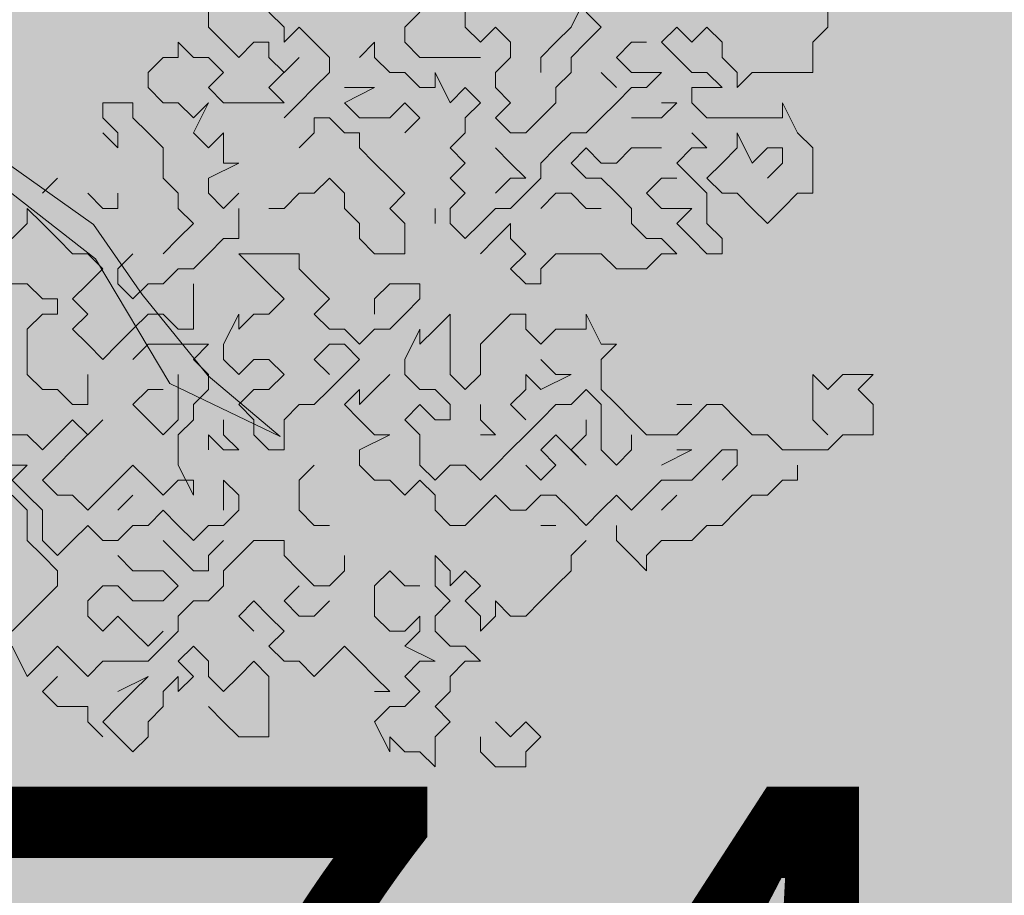
# Model space of a CAD drawing. Extents: x -211943 to -211552, y 13275 to 13510.
# Drawn here: x -211900 to -211899, y 13370 to 13371 of the extents above; entities that cross this region are included whole.
import ezdxf
from ezdxf.enums import TextEntityAlignment as Align

# ---------------------------------------------------------------- set-up
doc = ezdxf.new("R2010")
doc.units = 0
doc.header["$LTSCALE"] = 0.2
doc.header["$MEASUREMENT"] = 0
doc.layers.get('0').update_dxf_attribs({"linetype": 'CONTINUOUS', "lineweight": 0})
for name, color, linetype, lineweight in [('- ARBRES', 7, 'CONTINUOUS', 0), ('- espace vert', 94, 'CONTINUOUS', 0), ('COUPE', 7, 'CONTINUOUS', 0), ('N', 7, 'CONTINUOUS', 0), ('Z-VOIRIEFE', 32, 'CONTINUOUS', 0)]:
    doc.layers.add(name, color=color, linetype=linetype, lineweight=lineweight)
doc.styles.add('28', font='simplex', dxfattribs={"height": 0.4})
doc.styles.add('37', font='italicc', dxfattribs={"height": 0.9})
doc.styles.add('S1', font='SIMPLEX.SHX')

# ---------------------------------------------------------------- blocks, each defined once
blk = doc.blocks.new('10')
for tag, p, height, style in [('NUMERO', (0.1271, 0.2), 0.3, '28'), ('ALTITUDE', (0.1, -0.3), 0.0001, '37')]:
    blk.add_attdef(tag, p, '', height=height, dxfattribs=dict(style=style))
blk = doc.blocks.new('arbre 15')
at = {"layer": '- ARBRES', "color": 42}
for p, q in [((1.9558, -2.2948), (1.5446, -2.0042)), ((1.5445, -2.0973), (1.9628, -2.4238)), ((2.138, -2.5565), (1.9558, -2.2948)), ((1.9628, -2.4238), (2.2413, -2.8897)), ((2.3845, -2.8613), (2.138, -2.5565)), ((2.6526, -3.0873), (2.3845, -2.8613)), ((2.2413, -2.8897), (2.6526, -3.0873))]:
    blk.add_line(p, q, dxfattribs=at)
at = {"layer": 'COUPE', "color": 84, "linetype": 'Continuous'}
for p, q in [((3.345, -1.5575), (3.345, -1.4446)), ((3.7401, -1.5575), (3.7966, -1.4446)), ((2.3855, -1.5575), (2.3855, -1.501)), ((2.6112, -1.501), (2.6677, -1.5575)), ((3.1192, -1.5575), (3.1757, -1.501)), ((3.7966, -1.501), (3.853, -1.5575)), ((4.6997, -1.5575), (4.6997, -1.501)), ((2.4419, -1.6139), (2.3855, -1.5575)), ((2.6677, -1.5575), (2.6677, -1.6139)), ((2.6677, -1.6139), (2.7241, -1.5575)), ((2.7241, -1.5575), (2.7806, -1.6139)), ((3.1192, -1.6139), (3.1192, -1.5575)), ((3.4015, -1.6139), (3.345, -1.5575)), ((3.4579, -1.5575), (3.4015, -1.6139)), ((3.5143, -1.6139), (3.4579, -1.5575)), ((3.6837, -1.6139), (3.7401, -1.5575)), ((3.853, -1.5575), (3.7966, -1.6139)), ((4.0788, -1.6139), (4.1352, -1.5575)), ((4.1352, -1.5575), (4.1917, -1.6139)), ((4.1917, -1.6139), (4.2481, -1.5575)), ((4.2481, -1.5575), (4.3046, -1.6139)), ((4.6432, -1.6139), (4.6997, -1.5575)), ((2.2726, -1.6704), (2.2726, -1.6139)), ((2.2726, -1.6139), (2.329, -1.6704)), ((2.4983, -1.6704), (2.4419, -1.6139)), ((2.5548, -1.6139), (2.4983, -1.6704)), ((2.6112, -1.6139), (2.5548, -1.6139)), ((2.6112, -1.6704), (2.6112, -1.6139)), ((2.7806, -1.6139), (2.837, -1.6704)), ((3.0063, -1.6139), (2.9499, -1.6704)), ((3.0063, -1.6704), (3.0063, -1.6139)), ((3.1757, -1.6704), (3.1192, -1.6139)), ((3.5143, -1.6704), (3.5143, -1.6139)), ((3.6272, -1.6704), (3.6837, -1.6139)), ((3.7966, -1.6139), (3.7401, -1.6704)), ((3.9659, -1.6139), (3.9095, -1.6704)), ((4.0223, -1.6139), (3.9659, -1.6139)), ((4.1352, -1.6704), (4.0788, -1.6139)), ((4.3046, -1.6139), (4.3046, -1.6704)), ((4.6432, -1.7268), (4.6432, -1.6139)), ((2.1597, -1.7268), (2.2161, -1.6704)), ((2.2161, -1.6704), (2.2726, -1.6704)), ((2.329, -1.6704), (2.3855, -1.6704)), ((2.3855, -1.6704), (2.4419, -1.7268)), ((2.6112, -1.7832), (2.7241, -1.6704)), ((2.6677, -1.7268), (2.6112, -1.6704)), ((2.7241, -1.6704), (2.6677, -1.7268)), ((2.837, -1.6704), (2.837, -1.7268)), ((3.0628, -1.7268), (3.0063, -1.6704)), ((3.4015, -1.6704), (3.1757, -1.6704)), ((3.4579, -1.7268), (3.5143, -1.6704)), ((3.6272, -1.7268), (3.6272, -1.6704)), ((3.7401, -1.6704), (3.7401, -1.7268)), ((3.9095, -1.6704), (3.9659, -1.7268)), ((4.1917, -1.7268), (4.1352, -1.6704)), ((4.3046, -1.6704), (4.361, -1.7268)), ((2.1597, -1.7832), (2.1597, -1.7268)), ((2.4419, -1.7268), (2.3855, -1.7832)), ((2.837, -1.7268), (2.7806, -1.7832)), ((3.1192, -1.7268), (3.0628, -1.7268)), ((3.1757, -1.7832), (3.1192, -1.7268)), ((3.2886, -1.8397), (3.2321, -1.7268)), ((3.2321, -1.7268), (3.2321, -1.7832)), ((3.4579, -1.7832), (3.4579, -1.7268)), ((3.7401, -1.7268), (3.6837, -1.7832)), ((3.9095, -1.7832), (3.853, -1.7268)), ((3.9659, -1.7268), (4.0788, -1.7268)), ((4.0788, -1.7268), (4.0223, -1.7832)), ((4.2481, -1.7268), (4.1917, -1.7268)), ((4.3046, -1.7832), (4.2481, -1.7268)), ((4.361, -1.7268), (4.361, -1.7832)), ((4.361, -1.7832), (4.4175, -1.7268)), ((4.4175, -1.7268), (4.6432, -1.7268)), ((2.2161, -1.8397), (2.1597, -1.7832)), ((2.3855, -1.7832), (2.4419, -1.8397)), ((2.6677, -1.8397), (2.6112, -1.7832)), ((2.7806, -1.7832), (2.7241, -1.8397)), ((2.8935, -1.8397), (3.0063, -1.7832)), ((2.9499, -1.7832), (2.8935, -1.7832)), ((3.0063, -1.7832), (2.9499, -1.7832)), ((3.2321, -1.7832), (3.1757, -1.7832)), ((3.345, -1.7832), (3.2886, -1.8397)), ((3.4015, -1.8397), (3.345, -1.7832)), ((3.5143, -1.8397), (3.4579, -1.7832)), ((3.6837, -1.7832), (3.6837, -1.8397)), ((3.9659, -1.7832), (3.9095, -1.8397)), ((4.0223, -1.7832), (3.9659, -1.7832)), ((4.1917, -1.8397), (4.1917, -1.7832)), ((4.1917, -1.7832), (4.3046, -1.7832)), ((2.0468, -1.8397), (1.9903, -1.8397)), ((1.9903, -1.8397), (1.9903, -1.8961)), ((2.1032, -1.8397), (2.0468, -1.8397)), ((2.1032, -1.8961), (2.1032, -1.8397)), ((2.2726, -1.8397), (2.2161, -1.8397)), ((2.329, -1.8961), (2.2726, -1.8397)), ((2.329, -1.9526), (2.3855, -1.8397)), ((2.3855, -1.8397), (2.329, -1.8961)), ((2.4419, -1.8397), (2.6677, -1.8397)), ((2.7241, -1.8397), (2.6677, -1.8961)), ((2.9499, -1.8961), (2.8935, -1.8397)), ((3.1192, -1.8397), (3.0628, -1.8961)), ((3.1757, -1.8961), (3.1192, -1.8397)), ((3.345, -1.8961), (3.4015, -1.8397)), ((3.4579, -1.8961), (3.5143, -1.8397)), ((3.6837, -1.8397), (3.6272, -1.8961)), ((3.9095, -1.8397), (3.853, -1.8961)), ((4.0788, -1.8961), (4.1352, -1.8397)), ((4.1352, -1.8397), (4.0788, -1.8397)), ((4.2481, -1.8961), (4.1917, -1.8397)), ((4.5868, -1.9526), (4.5303, -1.8397)), ((4.5303, -1.8397), (4.5303, -1.8961)), ((1.9903, -1.8961), (2.0468, -1.9526)), ((2.1597, -1.9526), (2.1032, -1.8961)), ((2.837, -1.8961), (2.7806, -1.8961)), ((2.7806, -1.8961), (2.7806, -1.9526)), ((2.8935, -1.9526), (2.837, -1.8961)), ((3.0628, -1.8961), (2.9499, -1.8961)), ((3.1192, -1.9526), (3.1757, -1.8961)), ((3.345, -1.9526), (3.345, -1.8961)), ((3.5143, -1.9526), (3.4579, -1.8961)), ((3.6272, -1.8961), (3.5708, -1.9526)), ((3.853, -1.8961), (3.7966, -1.9526)), ((3.9659, -1.8961), (4.0788, -1.8961)), ((4.5303, -1.8961), (4.2481, -1.8961)), ((2.0468, -2.009), (1.9903, -1.9526)), ((2.0468, -1.9526), (2.0468, -2.009)), ((2.2161, -2.009), (2.1597, -1.9526)), ((2.3855, -2.009), (2.329, -1.9526)), ((2.4419, -1.9526), (2.3855, -2.009)), ((2.4419, -2.0655), (2.4419, -1.9526)), ((2.7806, -1.9526), (2.7241, -2.009)), ((2.9499, -1.9526), (2.8935, -1.9526)), ((2.9499, -2.009), (2.9499, -1.9526)), ((3.2886, -2.009), (3.345, -1.9526)), ((3.5708, -1.9526), (3.5143, -1.9526)), ((3.7401, -1.9526), (3.6837, -2.009)), ((3.7966, -1.9526), (3.7401, -1.9526)), ((4.2481, -2.009), (4.1917, -1.9526)), ((4.4175, -2.0655), (4.361, -1.9526)), ((4.361, -1.9526), (4.361, -2.009)), ((4.6432, -2.009), (4.5868, -1.9526)), ((2.2161, -2.1219), (2.2161, -2.009)), ((3.0063, -2.0655), (2.9499, -2.009)), ((3.345, -2.0655), (3.2886, -2.009)), ((3.5143, -2.0655), (3.4579, -2.009)), ((3.6837, -2.009), (3.6272, -2.0655)), ((3.7966, -2.009), (3.7401, -2.0655)), ((3.853, -2.0655), (3.7966, -2.009)), ((3.9659, -2.009), (3.9095, -2.0655)), ((4.0788, -2.009), (3.9659, -2.009)), ((4.1352, -2.0655), (4.1917, -2.009)), ((4.1917, -2.009), (4.2481, -2.009)), ((4.361, -2.009), (4.3046, -2.0655)), ((4.4739, -2.009), (4.4175, -2.0655)), ((4.5303, -2.009), (4.4739, -2.009)), ((4.5303, -2.0655), (4.5303, -2.009)), ((4.6432, -2.1784), (4.6432, -2.009)), ((2.3855, -2.1219), (2.4983, -2.0655)), ((2.4983, -2.0655), (2.4419, -2.0655)), ((3.0628, -2.1219), (3.0063, -2.0655)), ((3.2886, -2.1219), (3.345, -2.0655)), ((3.5708, -2.1219), (3.5143, -2.0655)), ((3.6272, -2.0655), (3.6272, -2.1219)), ((3.7401, -2.0655), (3.7966, -2.1219)), ((3.9095, -2.0655), (3.853, -2.0655)), ((4.1917, -2.1219), (4.1352, -2.0655)), ((4.3046, -2.0655), (4.2481, -2.1219)), ((4.4739, -2.1219), (4.5303, -2.0655)), ((1.821, -2.1219), (1.7646, -2.1784)), ((2.2726, -2.1784), (2.2161, -2.1219)), ((2.3855, -2.1784), (2.3855, -2.1219)), ((2.7806, -2.1784), (2.837, -2.1219)), ((2.837, -2.1219), (2.8935, -2.1784)), ((3.1192, -2.1784), (3.0628, -2.1219)), ((3.345, -2.1784), (3.2886, -2.1219)), ((3.4579, -2.1784), (3.5143, -2.1219)), ((3.5143, -2.1219), (3.5708, -2.1219)), ((3.6272, -2.1219), (3.5708, -2.1784)), ((3.7966, -2.1219), (3.853, -2.1219)), ((3.853, -2.1219), (3.9095, -2.1784)), ((4.0788, -2.1219), (4.0223, -2.1784)), ((4.1352, -2.1219), (4.0788, -2.1219)), ((4.2481, -2.1784), (4.1917, -2.1219)), ((4.2481, -2.1219), (4.3046, -2.1784)), ((1.9903, -2.2348), (1.9339, -2.1784)), ((2.0468, -2.1784), (2.0468, -2.2348)), ((2.2726, -2.2348), (2.2726, -2.1784)), ((2.4419, -2.2348), (2.3855, -2.1784)), ((2.4983, -2.1784), (2.4419, -2.2348)), ((2.6677, -2.2348), (2.7241, -2.1784)), ((2.7241, -2.1784), (2.7806, -2.1784)), ((2.8935, -2.1784), (2.8935, -2.2348)), ((3.0628, -2.2348), (3.1192, -2.1784)), ((3.2886, -2.2348), (3.345, -2.1784)), ((3.5708, -2.1784), (3.5143, -2.2348)), ((3.6837, -2.1784), (3.6272, -2.2348)), ((3.7401, -2.1784), (3.6837, -2.1784)), ((3.7966, -2.2348), (3.7401, -2.1784)), ((3.9095, -2.1784), (3.9659, -2.2348)), ((4.0223, -2.1784), (4.0788, -2.2348)), ((4.2481, -2.2912), (4.2481, -2.1784)), ((4.3046, -2.1784), (4.361, -2.1784)), ((4.361, -2.1784), (4.4175, -2.2348)), ((4.5303, -2.2348), (4.5868, -2.1784)), ((4.5868, -2.1784), (4.6432, -2.1784)), ((1.7646, -2.2912), (1.7081, -2.2348)), ((1.7081, -2.2348), (1.7081, -2.2912)), ((2.0468, -2.2348), (1.9903, -2.2348)), ((2.329, -2.2912), (2.2726, -2.2348)), ((2.4983, -2.2348), (2.4983, -2.3477)), ((2.6112, -2.2348), (2.6677, -2.2348)), ((2.8935, -2.2348), (2.9499, -2.2912)), ((3.1192, -2.2912), (3.0628, -2.2348)), ((3.2321, -2.2912), (3.2321, -2.2348)), ((3.2886, -2.2912), (3.2886, -2.2348)), ((3.4579, -2.2348), (3.4015, -2.2912)), ((3.5143, -2.2348), (3.4579, -2.2348)), ((3.853, -2.2348), (3.7966, -2.2348)), ((3.9659, -2.2348), (3.9659, -2.2912)), ((4.0788, -2.2348), (4.1917, -2.2348)), ((4.1917, -2.2348), (4.1352, -2.2912)), ((4.4175, -2.2348), (4.4739, -2.2912)), ((4.4739, -2.2912), (4.5303, -2.2348)), ((1.7081, -2.2912), (1.6517, -2.3477)), ((1.821, -2.3477), (1.7646, -2.2912)), ((2.2726, -2.3477), (2.329, -2.2912)), ((2.9499, -2.2912), (2.9499, -2.3477)), ((3.1192, -2.4041), (3.1192, -2.2912)), ((3.345, -2.3477), (3.2886, -2.2912)), ((3.4015, -2.2912), (3.345, -2.3477)), ((3.5143, -2.2912), (3.4579, -2.3477)), ((3.5143, -2.3477), (3.5143, -2.2912)), ((3.9659, -2.2912), (4.0223, -2.3477)), ((4.1352, -2.2912), (4.1917, -2.3477)), ((4.3046, -2.3477), (4.2481, -2.2912)), ((1.8775, -2.4041), (1.821, -2.3477)), ((2.2161, -2.4041), (2.2726, -2.3477)), ((2.4419, -2.3477), (2.3855, -2.4041)), ((2.4983, -2.3477), (2.4419, -2.3477)), ((2.9499, -2.3477), (3.0063, -2.4041)), ((3.4579, -2.3477), (3.4015, -2.4041)), ((3.5708, -2.4041), (3.5143, -2.3477)), ((4.0223, -2.3477), (4.0788, -2.3477)), ((4.0788, -2.3477), (4.1352, -2.4041)), ((4.1917, -2.3477), (4.2481, -2.4041)), ((4.3046, -2.4041), (4.3046, -2.3477)), ((1.9339, -2.4041), (1.8775, -2.4041)), ((1.9903, -2.4606), (1.9339, -2.4041)), ((2.0468, -2.4606), (2.1032, -2.4041)), ((2.3855, -2.4041), (2.329, -2.4606)), ((2.5548, -2.4041), (2.4983, -2.4041)), ((2.4983, -2.4041), (2.5548, -2.4606)), ((2.7241, -2.4041), (2.5548, -2.4041)), ((2.7241, -2.4606), (2.7241, -2.4041)), ((3.0063, -2.4041), (3.1192, -2.4041)), ((3.5143, -2.4606), (3.5708, -2.4041)), ((3.6837, -2.4041), (3.6272, -2.4606)), ((3.853, -2.4041), (3.6837, -2.4041)), ((3.9095, -2.4606), (3.853, -2.4041)), ((4.0788, -2.4041), (4.0223, -2.4606)), ((4.1352, -2.4041), (4.0788, -2.4041)), ((4.2481, -2.4041), (4.3046, -2.4041)), ((1.9339, -2.517), (1.9903, -2.4606)), ((2.0468, -2.517), (2.0468, -2.4606)), ((2.2726, -2.4606), (2.2161, -2.517)), ((2.329, -2.4606), (2.2726, -2.4606)), ((2.5548, -2.4606), (2.6112, -2.517)), ((2.7806, -2.517), (2.7241, -2.4606)), ((3.5708, -2.517), (3.5143, -2.4606)), ((3.6272, -2.4606), (3.6272, -2.517)), ((4.0223, -2.4606), (3.9095, -2.4606)), ((1.6517, -2.517), (1.7081, -2.517)), ((1.7081, -2.517), (1.7646, -2.5735)), ((1.8775, -2.5735), (1.9339, -2.517)), ((2.1032, -2.5735), (2.0468, -2.517)), ((2.1597, -2.517), (2.1032, -2.5735)), ((2.2161, -2.517), (2.1597, -2.517)), ((2.329, -2.517), (2.329, -2.6864)), ((2.6112, -2.517), (2.6677, -2.5735)), ((2.837, -2.5735), (2.7806, -2.517)), ((3.0063, -2.5735), (3.0628, -2.517)), ((3.0628, -2.517), (3.1757, -2.517)), ((3.1757, -2.517), (3.1757, -2.5735)), ((3.6272, -2.517), (3.5708, -2.517)), ((1.7646, -2.5735), (1.821, -2.5735)), ((1.821, -2.5735), (1.821, -2.6299)), ((1.9339, -2.6299), (1.8775, -2.5735)), ((2.6677, -2.5735), (2.6112, -2.6299)), ((2.7806, -2.6299), (2.837, -2.5735)), ((3.0063, -2.6299), (3.0063, -2.5735)), ((3.1757, -2.5735), (3.1192, -2.6299)), ((1.7646, -2.6299), (1.7081, -2.6864)), ((1.821, -2.6299), (1.7646, -2.6299)), ((1.8775, -2.6864), (1.9339, -2.6299)), ((2.1597, -2.6299), (2.1032, -2.6864)), ((2.2161, -2.6299), (2.1597, -2.6299)), ((2.2726, -2.6864), (2.2161, -2.6299)), ((2.4983, -2.6299), (2.4419, -2.7428)), ((2.5548, -2.6299), (2.4983, -2.6864)), ((2.4983, -2.6864), (2.4983, -2.6299)), ((2.6112, -2.6299), (2.5548, -2.6299)), ((2.837, -2.6864), (2.7806, -2.6299)), ((3.1192, -2.6299), (3.0628, -2.6864)), ((3.2886, -2.6299), (3.2321, -2.6864)), ((3.2886, -2.6864), (3.2886, -2.6299)), ((3.5143, -2.6299), (3.4579, -2.6864)), ((3.5708, -2.6299), (3.5143, -2.6299)), ((3.5708, -2.6864), (3.5708, -2.6299)), ((3.853, -2.7428), (3.7966, -2.6299)), ((3.7966, -2.6299), (3.7966, -2.6864)), ((1.7081, -2.6864), (1.7081, -2.8557)), ((1.9339, -2.7428), (1.8775, -2.6864)), ((2.1032, -2.6864), (2.0468, -2.7428)), ((2.329, -2.6864), (2.2726, -2.6864)), ((2.8935, -2.6864), (2.837, -2.6864)), ((2.9499, -2.7428), (2.8935, -2.6864)), ((3.0063, -2.6864), (2.9499, -2.7428)), ((3.0628, -2.6864), (3.0063, -2.6864)), ((3.1757, -2.6864), (3.1192, -2.7992)), ((3.2321, -2.6864), (3.1757, -2.7428)), ((3.1757, -2.7428), (3.1757, -2.6864)), ((3.2886, -2.8557), (3.2886, -2.6864)), ((3.4579, -2.6864), (3.4015, -2.7428)), ((3.6272, -2.7428), (3.5708, -2.6864)), ((3.6837, -2.6864), (3.6272, -2.7428)), ((3.7966, -2.6864), (3.6837, -2.6864)), ((1.9903, -2.7992), (1.9339, -2.7428)), ((2.0468, -2.7428), (1.9903, -2.7992)), ((2.1032, -2.7992), (2.1597, -2.7428)), ((2.1597, -2.7428), (2.3855, -2.7428)), ((2.3855, -2.7428), (2.329, -2.7992)), ((2.4419, -2.7428), (2.4419, -2.7992)), ((2.837, -2.7428), (2.7806, -2.7992)), ((2.8935, -2.7428), (2.837, -2.7428)), ((2.9499, -2.7992), (2.8935, -2.7428)), ((3.4015, -2.7428), (3.4015, -2.8557)), ((3.853, -2.7992), (3.9095, -2.7428)), ((3.9095, -2.7428), (3.853, -2.7428)), ((2.329, -2.7992), (2.3855, -2.8557)), ((2.4419, -2.7992), (2.4983, -2.8557)), ((2.4983, -2.8557), (2.5548, -2.7992)), ((2.5548, -2.7992), (2.6112, -2.7992)), ((2.6112, -2.7992), (2.6677, -2.8557)), ((2.7806, -2.7992), (2.837, -2.8557)), ((2.8935, -2.8557), (2.9499, -2.7992)), ((3.1192, -2.7992), (3.1192, -2.8557)), ((3.6837, -2.8557), (3.6272, -2.7992)), ((3.853, -2.9121), (3.853, -2.7992)), ((1.7081, -2.8557), (1.7646, -2.9121)), ((1.9339, -2.9686), (1.9339, -2.8557)), ((2.2726, -2.9121), (2.2726, -2.8557)), ((2.3855, -2.8557), (2.3855, -2.9121)), ((2.6677, -2.8557), (2.6112, -2.9121)), ((2.837, -2.9121), (2.8935, -2.8557)), ((3.0063, -2.9121), (3.0628, -2.8557)), ((3.1192, -2.8557), (3.1757, -2.9121)), ((3.345, -2.9121), (3.2886, -2.8557)), ((3.4015, -2.8557), (3.345, -2.9121)), ((3.5708, -2.9121), (3.5708, -2.8557)), ((3.5708, -2.8557), (3.6272, -2.9121)), ((3.6272, -2.9121), (3.7401, -2.8557)), ((3.7401, -2.8557), (3.6837, -2.8557)), ((4.6432, -3.025), (4.6432, -2.8557)), ((4.6432, -2.8557), (4.6997, -2.9121)), ((4.6997, -2.9121), (4.7561, -2.8557)), ((4.7561, -2.8557), (4.869, -2.8557)), ((4.869, -2.8557), (4.8126, -2.9121)), ((1.7646, -2.9121), (1.821, -2.9121)), ((1.821, -2.9121), (1.8775, -2.9686)), ((2.1597, -2.9121), (2.1032, -2.9686)), ((2.2161, -2.9121), (2.1597, -2.9121)), ((2.2726, -3.025), (2.2726, -2.9121)), ((2.3855, -2.9121), (2.329, -2.9686)), ((2.5548, -2.9121), (2.4983, -2.9686)), ((2.6112, -2.9121), (2.5548, -2.9121)), ((2.7806, -2.9686), (2.837, -2.9121)), ((2.8935, -2.9686), (2.9499, -2.9121)), ((2.9499, -2.9121), (2.9499, -2.9686)), ((2.9499, -2.9686), (3.0063, -2.9121)), ((3.1757, -2.9121), (3.2321, -2.9121)), ((3.2321, -2.9121), (3.2886, -2.9686)), ((3.5143, -2.9686), (3.5708, -2.9121)), ((3.7401, -2.9686), (3.7966, -2.9121)), ((3.7966, -2.9121), (3.853, -2.9686)), ((3.9095, -2.9686), (3.853, -2.9121)), ((4.8126, -2.9121), (4.869, -2.9686)), ((1.8775, -2.9686), (1.9339, -2.9686)), ((2.1032, -2.9686), (2.1597, -3.025)), ((2.329, -2.9686), (2.329, -3.025)), ((2.4983, -2.9686), (2.5548, -3.025)), ((2.6677, -3.025), (2.7241, -2.9686)), ((2.7241, -2.9686), (2.7806, -2.9686)), ((2.9499, -3.025), (2.8935, -2.9686)), ((3.1757, -2.9686), (3.1192, -3.025)), ((3.2321, -3.025), (3.1757, -2.9686)), ((3.2886, -2.9686), (3.2886, -3.025)), ((3.4015, -3.025), (3.4015, -2.9686)), ((3.5708, -3.025), (3.5143, -2.9686)), ((3.6272, -3.025), (3.6837, -2.9686)), ((3.6837, -2.9686), (3.7401, -2.9686)), ((3.853, -2.9686), (3.853, -3.1379)), ((3.9659, -3.025), (3.9095, -2.9686)), ((4.1917, -2.9686), (4.1352, -2.9686)), ((4.2481, -2.9686), (4.1917, -3.025)), ((4.3046, -2.9686), (4.2481, -2.9686)), ((4.361, -3.025), (4.3046, -2.9686)), ((4.869, -2.9686), (4.869, -3.0815)), ((1.8775, -3.025), (1.821, -3.0815)), ((1.8775, -3.1379), (1.9903, -3.025)), ((1.9339, -3.0815), (1.8775, -3.025)), ((1.9903, -3.025), (1.9339, -3.0815)), ((2.1597, -3.025), (2.2161, -3.0815)), ((2.2161, -3.0815), (2.2726, -3.025)), ((2.329, -3.025), (2.2726, -3.0815)), ((2.4419, -3.0815), (2.4419, -3.025)), ((2.5548, -3.025), (2.5548, -3.0815)), ((2.6677, -3.1379), (2.6677, -3.025)), ((3.0063, -3.0815), (2.9499, -3.025)), ((3.1192, -3.025), (3.1757, -3.0815)), ((3.2886, -3.025), (3.2321, -3.025)), ((3.4579, -3.0815), (3.4015, -3.025)), ((3.5708, -3.0815), (3.6272, -3.025)), ((3.7966, -3.0815), (3.7966, -3.025)), ((4.0223, -3.0815), (3.9659, -3.025)), ((4.1917, -3.025), (4.1352, -3.0815)), ((4.4175, -3.0815), (4.361, -3.025)), ((4.6997, -3.0815), (4.6432, -3.025)), ((1.7081, -3.0815), (1.6517, -3.0815)), ((1.7646, -3.1379), (1.7081, -3.0815)), ((1.821, -3.0815), (1.7646, -3.1379)), ((2.2726, -3.0815), (2.2726, -3.1944)), ((2.3855, -3.1379), (2.3855, -3.0815)), ((2.3855, -3.0815), (2.4419, -3.1379)), ((2.4983, -3.1379), (2.4419, -3.0815)), ((2.5548, -3.0815), (2.6112, -3.1379)), ((2.9499, -3.1379), (3.0628, -3.0815)), ((3.0628, -3.0815), (3.0063, -3.0815)), ((3.1757, -3.0815), (3.1757, -3.1944)), ((3.4015, -3.0815), (3.4579, -3.0815)), ((3.5143, -3.1379), (3.5708, -3.0815)), ((3.6272, -3.1379), (3.6837, -3.0815)), ((3.6837, -3.0815), (3.7966, -3.1944)), ((3.7401, -3.1379), (3.7966, -3.0815)), ((3.9659, -3.1379), (3.9659, -3.0815)), ((4.1352, -3.0815), (4.0223, -3.0815)), ((4.4739, -3.0815), (4.4175, -3.0815)), ((4.5303, -3.1379), (4.4739, -3.0815)), ((4.7561, -3.0815), (4.6997, -3.1379)), ((4.869, -3.0815), (4.7561, -3.0815)), ((1.821, -3.1944), (1.8775, -3.1379)), ((2.4419, -3.1379), (2.4983, -3.1379)), ((2.6112, -3.1379), (2.6677, -3.1379)), ((2.9499, -3.1944), (2.9499, -3.1379)), ((3.4579, -3.1944), (3.5143, -3.1379)), ((3.6837, -3.1944), (3.6272, -3.1379)), ((3.7966, -3.1944), (3.7401, -3.1379)), ((3.853, -3.1379), (3.9095, -3.1944)), ((3.9095, -3.1944), (3.9659, -3.1379)), ((4.0788, -3.1944), (4.1917, -3.1379)), ((4.1917, -3.1379), (4.1352, -3.1379)), ((4.3046, -3.1379), (4.2481, -3.1944)), ((4.361, -3.1379), (4.3046, -3.1379)), ((4.361, -3.1944), (4.361, -3.1379)), ((4.6997, -3.1379), (4.5303, -3.1379)), ((1.6517, -3.2508), (1.7081, -3.1944)), ((1.7081, -3.1944), (1.6517, -3.1944)), ((1.7646, -3.2508), (1.821, -3.1944)), ((2.1032, -3.1944), (2.0468, -3.2508)), ((2.1597, -3.2508), (2.1032, -3.1944)), ((2.2726, -3.1944), (2.329, -3.3072)), ((2.7241, -3.2508), (2.7806, -3.1944)), ((3.0063, -3.2508), (2.9499, -3.1944)), ((3.1757, -3.1944), (3.2321, -3.2508)), ((3.2321, -3.2508), (3.2886, -3.1944)), ((3.2886, -3.1944), (3.345, -3.1944)), ((3.345, -3.1944), (3.4015, -3.2508)), ((3.4015, -3.2508), (3.4579, -3.1944)), ((3.5708, -3.1944), (3.6272, -3.2508)), ((3.6272, -3.2508), (3.6837, -3.1944)), ((4.2481, -3.1944), (4.1917, -3.2508)), ((4.3046, -3.2508), (4.361, -3.1944)), ((4.5868, -3.2508), (4.5868, -3.1944)), ((1.7081, -3.3072), (1.6517, -3.2508)), ((1.821, -3.3072), (1.7646, -3.2508)), ((2.0468, -3.2508), (1.9903, -3.3072)), ((2.2161, -3.3072), (2.1597, -3.2508)), ((2.2726, -3.2508), (2.2161, -3.3072)), ((2.329, -3.2508), (2.2726, -3.2508)), ((2.329, -3.3072), (2.329, -3.2508)), ((2.4419, -3.3637), (2.4419, -3.2508)), ((2.4419, -3.2508), (2.4983, -3.3072)), ((2.7241, -3.3637), (2.7241, -3.2508)), ((3.0628, -3.2508), (3.0063, -3.2508)), ((3.1192, -3.3072), (3.0628, -3.2508)), ((3.1757, -3.2508), (3.1192, -3.3072)), ((3.2321, -3.3072), (3.1757, -3.2508)), ((4.0788, -3.2508), (4.0223, -3.3072)), ((4.1917, -3.2508), (4.0788, -3.2508)), ((4.4739, -3.3072), (4.5303, -3.2508)), ((4.5303, -3.2508), (4.5868, -3.2508)), ((1.6517, -3.3072), (1.7081, -3.3637)), ((1.7646, -3.3637), (1.7081, -3.3072)), ((1.8775, -3.3072), (1.821, -3.3072)), ((1.9339, -3.3637), (1.8775, -3.3072)), ((1.9903, -3.3072), (1.9339, -3.3637)), ((2.0468, -3.3637), (2.1032, -3.3072)), ((2.4983, -3.3072), (2.4983, -3.3637)), ((3.2321, -3.3637), (3.2321, -3.3072)), ((3.4579, -3.3072), (3.4015, -3.3637)), ((3.5143, -3.3637), (3.4579, -3.3072)), ((3.6272, -3.3072), (3.5708, -3.3637)), ((3.6837, -3.3072), (3.6272, -3.3072)), ((3.7401, -3.3637), (3.6837, -3.3072)), ((3.9095, -3.3072), (3.853, -3.3637)), ((3.9659, -3.3637), (3.9095, -3.3072)), ((4.0223, -3.3072), (3.9659, -3.3637)), ((4.0788, -3.3637), (4.1352, -3.3072)), ((4.361, -3.3637), (4.4175, -3.3072)), ((4.4175, -3.3072), (4.4739, -3.3072)), ((1.7081, -3.3637), (1.7081, -3.4766)), ((1.7646, -3.4766), (1.7646, -3.3637)), ((2.2161, -3.3637), (2.1597, -3.4201)), ((2.2726, -3.4201), (2.2161, -3.3637)), ((2.4983, -3.3637), (2.4419, -3.4201)), ((2.7806, -3.4201), (2.7241, -3.3637)), ((3.2886, -3.4201), (3.2321, -3.3637)), ((3.4015, -3.3637), (3.345, -3.4201)), ((3.5708, -3.3637), (3.5143, -3.3637)), ((3.7966, -3.4201), (3.7401, -3.3637)), ((3.853, -3.3637), (3.7966, -3.4201)), ((4.3046, -3.4201), (4.361, -3.3637)), ((1.9339, -3.4201), (1.8775, -3.4766)), ((1.9903, -3.4766), (1.9339, -3.4201)), ((2.1032, -3.4201), (2.0468, -3.4766)), ((2.1597, -3.4201), (2.1032, -3.4201)), ((2.329, -3.4766), (2.2726, -3.4201)), ((2.3855, -3.4201), (2.329, -3.4766)), ((2.4419, -3.4201), (2.3855, -3.4201)), ((2.837, -3.4201), (2.7806, -3.4201)), ((3.345, -3.4201), (3.2886, -3.4201)), ((3.6837, -3.4201), (3.6272, -3.4201)), ((3.9095, -3.4201), (3.9095, -3.4766)), ((4.1917, -3.4766), (4.2481, -3.4201)), ((4.2481, -3.4201), (4.3046, -3.4201)), ((1.7081, -3.4766), (1.7646, -3.533)), ((1.821, -3.533), (1.7646, -3.4766)), ((1.8775, -3.4766), (1.821, -3.533)), ((2.0468, -3.4766), (1.9903, -3.4766)), ((2.2726, -3.533), (2.2161, -3.4766)), ((2.4419, -3.4766), (2.3855, -3.533)), ((2.4983, -3.533), (2.5548, -3.4766)), ((2.5548, -3.4766), (2.6677, -3.4766)), ((2.6677, -3.4766), (2.6677, -3.533)), ((3.7401, -3.533), (3.7966, -3.4766)), ((3.9095, -3.4766), (3.9659, -3.533)), ((4.0223, -3.533), (4.0788, -3.4766)), ((4.0788, -3.4766), (4.1917, -3.4766)), ((1.7646, -3.533), (1.821, -3.5895)), ((2.1032, -3.5895), (2.0468, -3.533)), ((2.329, -3.5895), (2.2726, -3.533)), ((2.3855, -3.533), (2.3855, -3.5895)), ((2.4419, -3.5895), (2.4983, -3.533)), ((2.6677, -3.533), (2.7241, -3.5895)), ((2.8935, -3.5895), (2.8935, -3.533)), ((3.2321, -3.6459), (3.2321, -3.533)), ((3.2321, -3.533), (3.2886, -3.5895)), ((3.7401, -3.5895), (3.7401, -3.533)), ((3.9659, -3.533), (4.0223, -3.5895)), ((4.0223, -3.5895), (4.0223, -3.533)), ((1.821, -3.5895), (1.821, -3.6459)), ((2.2161, -3.5895), (2.1032, -3.5895)), ((2.2726, -3.6459), (2.2161, -3.5895)), ((2.3855, -3.5895), (2.329, -3.5895)), ((2.4419, -3.6459), (2.4419, -3.5895)), ((2.7241, -3.5895), (2.7806, -3.6459)), ((2.837, -3.6459), (2.8935, -3.5895)), ((3.0628, -3.5895), (3.0063, -3.6459)), ((3.1192, -3.6459), (3.0628, -3.5895)), ((3.2886, -3.5895), (3.2886, -3.6459)), ((3.2886, -3.6459), (3.345, -3.5895)), ((3.345, -3.5895), (3.4015, -3.6459)), ((3.6837, -3.6459), (3.7401, -3.5895)), ((1.821, -3.6459), (1.7646, -3.7024)), ((1.9339, -3.7024), (1.9903, -3.6459)), ((1.9903, -3.6459), (2.0468, -3.6459)), ((2.0468, -3.6459), (2.1032, -3.7024)), ((2.2161, -3.7024), (2.2726, -3.6459)), ((2.3855, -3.7024), (2.4419, -3.6459)), ((2.6677, -3.7024), (2.7241, -3.6459)), ((2.7806, -3.6459), (2.837, -3.6459)), ((3.0063, -3.6459), (3.0063, -3.7588)), ((3.1757, -3.6459), (3.1192, -3.6459)), ((3.2886, -3.7024), (3.2321, -3.6459)), ((3.4015, -3.6459), (3.345, -3.7024)), ((3.6272, -3.7024), (3.6837, -3.6459)), ((1.7646, -3.7024), (1.7081, -3.7588)), ((1.9339, -3.7588), (1.9339, -3.7024)), ((2.1032, -3.7024), (2.2161, -3.7024)), ((2.2726, -3.7588), (2.329, -3.7024)), ((2.329, -3.7024), (2.3855, -3.7024)), ((2.5548, -3.7024), (2.4983, -3.7588)), ((2.6112, -3.7588), (2.5548, -3.7024)), ((2.7241, -3.7588), (2.6677, -3.7024)), ((2.837, -3.7024), (2.7806, -3.7588)), ((3.2321, -3.7588), (3.2886, -3.7024)), ((3.345, -3.7024), (3.4015, -3.7588)), ((3.4579, -3.7588), (3.4579, -3.7024)), ((3.4579, -3.7024), (3.5143, -3.7588)), ((3.5708, -3.7588), (3.6272, -3.7024)), ((1.7081, -3.7588), (1.6517, -3.8152)), ((1.9903, -3.8152), (1.9339, -3.7588)), ((2.0468, -3.7588), (1.9903, -3.8152)), ((2.1032, -3.8152), (2.0468, -3.7588)), ((2.2726, -3.8152), (2.2726, -3.7588)), ((2.4983, -3.7588), (2.5548, -3.8152)), ((2.6677, -3.8152), (2.6112, -3.7588)), ((2.7806, -3.7588), (2.7241, -3.7588)), ((3.0063, -3.7588), (3.0628, -3.8152)), ((3.1192, -3.8152), (3.1757, -3.7588)), ((3.1757, -3.7588), (3.1757, -3.8152)), ((3.2321, -3.8152), (3.2321, -3.7588)), ((3.4015, -3.7588), (3.4015, -3.8152)), ((3.4015, -3.8152), (3.4579, -3.7588)), ((3.5143, -3.7588), (3.5708, -3.7588)), ((2.1597, -3.8717), (2.1032, -3.8152)), ((2.2161, -3.8152), (2.1597, -3.8717)), ((2.2161, -3.8717), (2.2726, -3.8152)), ((2.6112, -3.8717), (2.6677, -3.8152)), ((3.0628, -3.8152), (3.1192, -3.8152)), ((3.1757, -3.8152), (3.1192, -3.8717)), ((3.2886, -3.8717), (3.2321, -3.8152)), ((1.6517, -3.8717), (1.7081, -3.9846)), ((1.7646, -3.9281), (1.821, -3.8717)), ((1.821, -3.8717), (1.8775, -3.9281)), ((2.1597, -3.9281), (2.2161, -3.8717)), ((2.329, -3.8717), (2.2726, -3.9281)), ((2.3855, -3.9281), (2.329, -3.8717)), ((2.6677, -3.9281), (2.6112, -3.8717)), ((2.8935, -3.8717), (2.837, -3.9281)), ((2.9499, -3.9281), (2.8935, -3.8717)), ((3.1192, -3.8717), (3.2321, -3.9281)), ((3.345, -3.8717), (3.2886, -3.8717)), ((3.4015, -3.9281), (3.345, -3.8717)), ((1.7081, -3.9846), (1.7646, -3.9281)), ((1.8775, -3.9281), (1.9339, -3.9846)), ((1.9339, -3.9846), (1.9903, -3.9281)), ((1.9903, -3.9281), (2.1597, -3.9281)), ((2.2726, -3.9281), (2.329, -3.9846)), ((2.3855, -3.9846), (2.3855, -3.9281)), ((2.5548, -3.9281), (2.4983, -3.9846)), ((2.6112, -3.9846), (2.5548, -3.9281)), ((2.7241, -3.9281), (2.6677, -3.9281)), ((2.7806, -3.9846), (2.7241, -3.9281)), ((2.837, -3.9281), (2.7806, -3.9846)), ((3.0063, -3.9846), (2.9499, -3.9281)), ((3.1757, -3.9281), (3.1192, -3.9846)), ((3.2321, -3.9281), (3.1757, -3.9281)), ((3.2886, -3.9846), (3.345, -3.9281)), ((3.345, -3.9281), (3.4015, -3.9281)), ((1.7646, -4.041), (1.821, -3.9846)), ((2.1597, -3.9846), (2.0468, -4.041)), ((2.1032, -4.041), (2.1597, -3.9846)), ((2.2726, -3.9846), (2.2161, -4.041)), ((2.329, -3.9846), (2.2726, -4.041)), ((2.2726, -4.041), (2.2726, -3.9846)), ((2.4419, -4.041), (2.3855, -3.9846)), ((2.4983, -3.9846), (2.4419, -4.041)), ((2.6112, -4.2104), (2.6112, -3.9846)), ((3.0628, -4.041), (3.0063, -3.9846)), ((3.1192, -3.9846), (3.1757, -4.041)), ((3.2886, -4.041), (3.2886, -3.9846)), ((1.821, -4.0975), (1.7646, -4.041)), ((2.0468, -4.0975), (2.1032, -4.041)), ((2.2161, -4.041), (2.2161, -4.0975)), ((3.0063, -4.041), (3.0628, -4.041)), ((3.1757, -4.041), (3.1192, -4.0975)), ((3.2321, -4.0975), (3.2886, -4.041)), ((1.9339, -4.0975), (1.821, -4.0975)), ((1.9339, -4.1539), (1.9339, -4.0975)), ((1.9903, -4.1539), (2.0468, -4.0975)), ((2.2161, -4.0975), (2.1597, -4.1539)), ((2.3855, -4.0975), (2.4419, -4.1539)), ((3.0628, -4.0975), (3.0063, -4.1539)), ((3.1192, -4.0975), (3.0628, -4.0975)), ((3.2886, -4.1539), (3.2321, -4.0975)), ((1.9903, -4.2104), (1.9339, -4.1539)), ((2.0468, -4.2104), (1.9903, -4.1539)), ((2.1597, -4.1539), (2.1597, -4.2104)), ((2.4419, -4.1539), (2.4983, -4.2104)), ((3.0063, -4.1539), (3.0628, -4.2668)), ((3.2321, -4.2104), (3.2886, -4.1539)), ((3.5143, -4.2104), (3.4579, -4.1539)), ((3.5708, -4.1539), (3.5143, -4.2104)), ((3.6272, -4.2104), (3.5708, -4.1539)), ((2.1032, -4.2668), (2.0468, -4.2104)), ((2.1597, -4.2104), (2.1032, -4.2668)), ((2.4983, -4.2104), (2.6112, -4.2104)), ((3.0628, -4.2668), (3.0628, -4.2104)), ((3.0628, -4.2104), (3.1192, -4.2668)), ((3.2321, -4.3232), (3.2321, -4.2104)), ((3.4015, -4.2104), (3.4015, -4.2668)), ((3.5708, -4.2668), (3.6272, -4.2104)), ((3.1192, -4.2668), (3.1757, -4.2668)), ((3.1757, -4.2668), (3.2321, -4.3232)), ((3.4015, -4.2668), (3.4579, -4.3232)), ((3.5708, -4.3232), (3.5708, -4.2668)), ((3.4579, -4.3232), (3.5708, -4.3232))]:
    blk.add_line(p, q, dxfattribs=at)

msp = doc.modelspace()

# ---------------------------------------------------------------- hatches: boundary and pattern name
at = {"layer": '- espace vert', "ltscale": 10}
h = msp.add_hatch(dxfattribs=at)
h.set_pattern_fill('AR-SAND', color=256, scale=0.35, style=0)
h.set_pattern_definition([(37.5, (-569608.1034, -281524.8204), (-0.02204767534, 0.67438831915), [0, -0.532, 0, -0.595, 0, -0.56875]), (7.5, (-569608.1034, -281524.8204), (0.6194218468, 0.9877511228), [0, -0.287, 0, -0.4795, 0, -0.18375]), (327.5, (-569608.5339, -281524.8204), (1.0899496516, 0.00198066874), [0, -0.175, 0, -0.63, 0, -0.8225]), (317.5, (-569608.5339, -281524.8204), (1.0521443116, 0.3071864477), [0, -0.0875, 0, -0.413, 0, -0.4725])])
h.paths.add_polyline_path([(-211897.5881, 13393.6866), (-211905.1194, 13393.5751), (-211905.0564, 13391.7463), (-211900.0593, 13391.9186), (-211899.7146, 13381.9246), (-211904.7117, 13381.7522), (-211903.7633, 13354.2569, 0.496538), (-211893.3491, 13346.9072, -0.005874), (-211891.782, 13347.372), (-211891.7718, 13347.3834), (-211892.0931, 13350.4099, 0.016729), (-211896.0526, 13349.1666)])

# ---------------------------------------------------------------- block references
at = {"layer": '- ARBRES', "xscale": 0.3, "yscale": 0.3, "zscale": 0.3}
msp.add_blockref('arbre 15', (-211900.1913, 13371.7508), dxfattribs=at)
at = {"layer": 'Z-VOIRIEFE'}
ref = msp.add_blockref('10', (-211898.6144, 13369.6816), dxfattribs=at)
ref.add_attrib('NUMERO', '274', dxfattribs={"layer": 'N', "height": 0.75, "style": 'S1'}).set_placement((-211898.6144, 13369.6816), align=Align.RIGHT)

doc.saveas('drawing.dxf')
